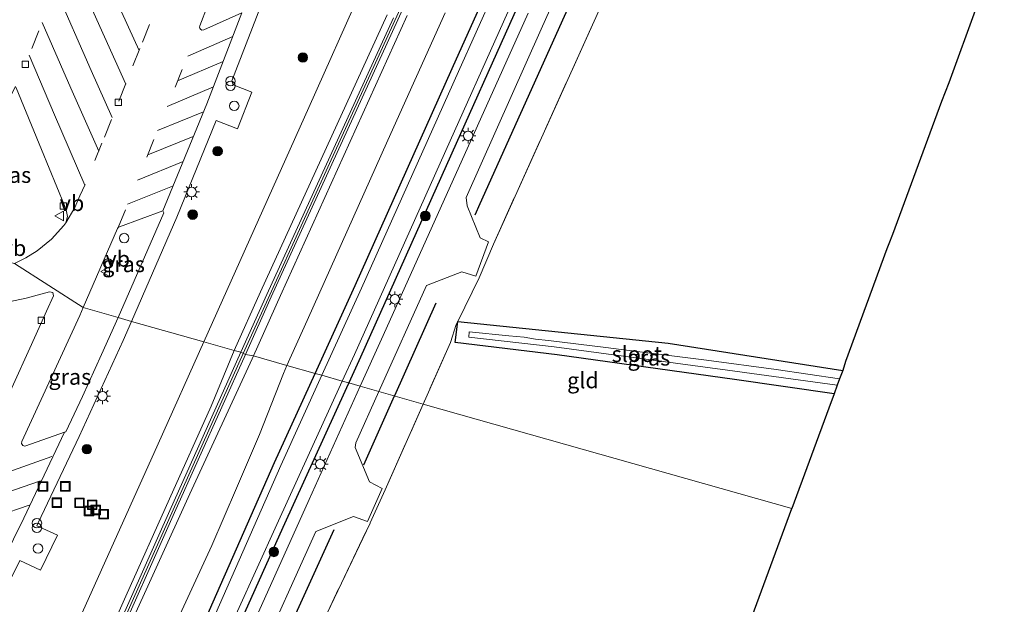
# Model space of a CAD drawing. Units: metres. Extents: x 140000 to 150003, y 474998 to 481251.
# Drawn here: x 146062 to 146218, y 475138 to 475230 of the extents above; entities that cross this region are included whole.
import ezdxf
from ezdxf.enums import TextEntityAlignment as Align

# ---------------------------------------------------------------- set-up
doc = ezdxf.new("R2010")
doc.units = ezdxf.units.M
doc.linetypes.add('IE-TERREINAFSCHEIDING', pattern=[10, 8, -2])
doc.linetypes.add('VW-3-9_STREEP', pattern=[12, 3, -9])
doc.layers.get('0').update_dxf_attribs({"lineweight": 25})
for name, color, linetype in [('B-ME-GR-BOMENRIJ-L-B1', 10, 'Continuous'), ('B-ME-GW-INSTEEKWATERGANG-L-B1', 10, 'Continuous'), ('B-ME-KG-KADASTRAAL-OPNAMEDTMGRENS-L-B1', 10, 'Continuous')]:
    doc.layers.add(name, color=color, linetype=linetype)
for name, color, linetype, lineweight in [('B-ME-GR-BOOM-S-B1', 93, 'Continuous', 18), ('B-ME-GW-KRUINLIJN-L-B1', 93, 'Continuous', 18), ('B-ME-GW-TEENLIJN-L-B1', 93, 'Continuous', 18), ('B-ME-IE-GRASLAND-GV-B6', 93, 'Continuous', 18), ('B-ME-IE-GRONDWERKLIJN-GROND_INGERICHT-GV-B6', 253, 'Continuous', 18), ('B-ME-IE-HULPGEOMETRIE-L-B1', 53, 'Continuous', 18), ('B-ME-IE-INRICHTINGSELEMENT-S-B1', 253, 'Continuous', 18), ('B-ME-IE-MEUBILAIR_WEGMEUBILAIR-LICHTMAST-S-B1', 8, 'Continuous', 18), ('B-ME-IE-TERREINAFSCHEIDING-DOORGANG-L-B1', 8, 'IE-TERREINAFSCHEIDING-KUNSTMATIG-OPEN', 18), ('B-ME-IE-TERREINAFSCHEIDING-RASTERHEKWERK-L-B1', 8, 'IE-TERREINAFSCHEIDING', 18), ('B-ME-KW-GELUIDSWERING-GV-B6', 8, 'Continuous', 18), ('B-ME-KW-SCHERM-L-B1', 8, 'Continuous', 18), ('B-ME-OG-WATER-GV-B6', 153, 'Continuous', 18), ('B-ME-VH-VERH_SOORT-BITUMEN-GV-B6', 8, 'IE-TERREINAFSCHEIDING-NATUURLIJK-HOUTWAL', 18), ('B-ME-VH-VERH_SOORT-TEGELS-GV-B6', 8, 'Continuous', 18), ('B-ME-VV-KOLK-S-B1', 8, 'Continuous', 18), ('B-ME-VW-MARKERING-39STREEP-015-L-B1', 255, 'VW-3-9_STREEP', 18), ('B-ME-VW-MARKERING-STREEP-015-L-B1', 7, 'Continuous', 18), ('B-ME-VW-MEUBILAIR_WEGMEUBILAIR-VERKEERSBORD-S-B1', 8, 'Continuous', 18)]:
    doc.layers.add(name, color=color, linetype=linetype, lineweight=lineweight)
doc.styles.add('NLCS-ISO', font='NLCS-ISO.TTF')
doc.linetypes.add('IE-TERREINAFSCHEIDING-KUNSTMATIG-OPEN', pattern='A,7,-1.5,[67,NLCS.SHX,S=0.75,R=0,X=0,Y=0],-1.5', length=10)
doc.linetypes.add('IE-TERREINAFSCHEIDING-NATUURLIJK-HOUTWAL', pattern='A,7,-1.5,[67,NLCS.SHX,S=0.75,R=45,X=0,Y=0],-1.5,7,-1.5,[70,NLCS.SHX,S=0.75,R=0,X=0,Y=0],-1.5', length=20)

# ---------------------------------------------------------------- blocks, each defined once
blk = doc.blocks.new('boom')
h = blk.add_hatch(color=256)
edge = h.paths.add_edge_path()
edge.add_arc((0, 0), 0.75, 0, 360)
blk.add_circle((0, 0), 0.75)
blk = doc.blocks.new('dtb')
blk.add_circle((0, 0), 0.75)
blk = doc.blocks.new('prullenbak')
for centre in [(-0.375, 0), (0.375, 0)]:
    blk.add_circle(centre, 0.75)
blk = doc.blocks.new('lantaarnpaal')
for p, q in [((-0.75, 0), (-1.25, 0)), ((-0.88, 0.88), (-0.53, 0.53)), ((0, 0.75), (0, 1.25)), ((0.53, 0.53), (0.88, 0.88)), ((0.75, 0), (1.25, 0)), ((-0.53, -0.53), (-0.88, -0.88)), ((0, -0.75), (0, -1.25)), ((0.53, -0.53), (0.88, -0.88))]:
    blk.add_line(p, q)
blk.add_circle((0, 0), 0.75)
blk = doc.blocks.new('kolk')
blk.add_lwpolyline([(-0.5, -0.5), (0.5, -0.5), (0.5, 0.5), (-0.5, 0.5)], close=True)
blk = doc.blocks.new('put')
for p, q in [((0.75, 0.75), (-0.75, 0.75)), ((-0.75, 0.75), (-0.75, -0.75)), ((0.75, -0.75), (0.75, 0.75)), ((-0.75, -0.75), (0.75, -0.75))]:
    blk.add_line(p, q)
blk.add_lwpolyline([(-0.625, 0.625), (0.625, 0.625), (0.625, -0.625), (-0.625, -0.625)], close=True)
blk = doc.blocks.new('verkeersbord')
for p, q in [((0, 0.75), (-0.75, -0.625)), ((0.75, -0.625), (0, 0.75)), ((-0.75, -0.625), (0.75, -0.625))]:
    blk.add_line(p, q)

msp = doc.modelspace()

# ---------------------------------------------------------------- linework, layer by layer
at = {"layer": 'B-ME-GR-BOMENRIJ-L-B1'}
for p in [(146127.9, 475185.548, 0.453), (146116.503, 475159.937, 0.445)]:
    msp.add_line(p, (146121.36, 475170.852, 0.448), dxfattribs=at)
for points in [[(146134.135, 475199.559, 0.458), (146134.927, 475201.339, 0.459), (146154.718, 475245.382, 0.361), (146155.641, 475247.45, 0.365)], [(146091.014, 475103.907, 0.477), (146098.281, 475119.979, 0.519), (146111.811, 475149.684, 0.469)]]:
    msp.add_polyline3d(points, dxfattribs=at)
at = {"layer": 'B-ME-GW-INSTEEKWATERGANG-L-B1'}
for points in [[(146108.779, 475174.421, 0.2531), (146115.112, 475188.362, 0.312), (146130.502, 475222.697, 0.329), (146144.463, 475253.891, 0.341)], [(146146.654, 475245.531, 0.359), (146131.129, 475210.811, 0.351), (146115.995, 475176.988, 0.364), (146114.129, 475172.903, 0.357)], [(146191.002, 475171.201, 0.075), (146175.208, 475173.43, 0.087), (146147.136, 475177.386, -0.033), (146130.973, 475179.324, 0.094), (146131.368, 475182.625, 0.053), (146164.685, 475179.225, 0.049), (146192.357, 475174.879, 0.081)], [(146114.129, 475172.903, 0.357), (146113.7792, 475172.1372, 0.3555), (146103.682, 475150.03, 0.313), (146088.258, 475115.703, 0.328), (146073.942, 475083.644, 0.304), (146062.306, 475058.404, 0.29), (146049.152, 475028.46, 0.341)], [(146054.394, 475053.025, 0.299), (146064.329, 475075.407, 0.286), (146077.428, 475104.23, 0.257), (146092.042, 475136.891, 0.329), (146102.359, 475160.29, 0.287), (146108.779, 475174.421, 0.2531)]]:
    msp.add_polyline3d(points, dxfattribs=at)
at = {"layer": 'B-ME-GW-KRUINLIJN-L-B1'}
for points in [[(146095.942, 475178.063, 2.831), (146100.109, 475187.356, 3.393), (146120.18, 475231.217, 3.421)], [(146123.382, 475231.122, 3.35), (146103.3, 475186.754, 3.421), (146099.001, 475177.195, 3.392)], [(146055.9078, 475088.0761, 3.5017), (146062.1938, 475101.9716, 3.506), (146070.3572, 475120.1166, 3.401), (146078.7738, 475139.1348, 3.3758), (146085.6913, 475154.5702, 3.3548), (146092.3381, 475169.2218, 3.3506), (146095.942, 475178.063, 2.831)], [(146099.001, 475177.195, 3.392), (146098.7954, 475176.7486, 3.3915), (146088.9265, 475155.3238, 3.3674), (146078.7986, 475133.0645, 3.359), (146068.2527, 475109.58, 3.3842), (146065.1327, 475102.5597, 3.401), (146051.77, 475072.503, 3.311)]]:
    msp.add_polyline3d(points, dxfattribs=at)
at = {"layer": 'B-ME-GW-TEENLIJN-L-B1'}
for points in [[(146091.144, 475179.424, 0.274), (146107.77, 475216.547, 0.278), (146116.159, 475235.401, 0.204)], [(146129.396, 475231.518, 0.545), (146120.276, 475211.352, 0.555), (146107.539, 475182.823, 0.561), (146104.295, 475175.693, 0.5151)], [(146058.318, 475106.789, 0.206), (146070.461, 475133.332, 0.281), (146083.908, 475163.265, 0.273), (146091.144, 475179.424, 0.274)], [(146104.295, 475175.693, 0.5151), (146103.7862, 475174.4101, 0.51), (146099.9544, 475164.7483, 0.4714), (146096.3536, 475156.2176, 0.4489), (146092.398, 475147.1527, 0.4602), (146087.3477, 475136.1745, 0.4962), (146082.9525, 475126.3772, 0.5164), (146077.2979, 475114.5533, 0.5907), (146073.6257, 475106.1662, 0.6402), (146071.8277, 475102.1273, 0.6422), (146069.52, 475097.0398, 0.6802), (146066.5202, 475090.3692, 0.7182), (146063.0424, 475082.8903, 0.7302), (146060.5993, 475077.5773, 0.6982)]]:
    msp.add_polyline3d(points, dxfattribs=at)
at = {"layer": 'B-ME-IE-GRASLAND-GV-B6'}
for points in [[(146135.022, 475402.754, 0.256), (146137.198, 475397.367, 0.192), (146139.748, 475390.281, 0.063), (146141.326, 475387.498, 0.116), (146173.114, 475355.489, 0.219), (146175.624, 475352.382, 0.216), (146193.583, 475334.157, -0.02), (146191.487, 475316.172, -0.08), (146188.598, 475310.295, -0.145), (146175.217, 475280.183, 0.414), (146172.937, 475274.881, 0.385), (146166.05, 475259.309, 0.413), (146165.235, 475257.171, 0.473), (146162.833, 475252.008, 0.379), (146137.018, 475194.916, 0.419), (146134.793, 475189.545, 0.371), (146131.368, 475182.625, 0.053), (146131.143, 475182.17, 0.108), (146130.204, 475179.311, 0.258), (146125.901, 475169.564, 0.351)], [(146099.001, 475177.195, 3.392), (146097.74, 475177.432, 2.786), (146101.84, 475186.572, 3.41), (146121.909, 475230.429, 3.438), (146137.721, 475265.303, 3.446)], [(146144.463, 475253.891, 0.341), (146130.502, 475222.697, 0.329), (146115.112, 475188.362, 0.312), (146108.779, 475174.421, 0.2531), (146104.295, 475175.693, 0.5151), (146107.539, 475182.823, 0.561), (146120.276, 475211.352, 0.555), (146129.396, 475231.518, 0.545)], [(146116.118, 475187.897, -0.634), (146109.857, 475174.115, -0.647), (146108.779, 475174.421, 0.2531), (146115.112, 475188.362, 0.312), (146130.502, 475222.697, 0.329), (146144.463, 475253.891, 0.341)], [(146145.47, 475253.429, -0.605), (146131.509, 475222.235, -0.617), (146116.118, 475187.897, -0.634)], [(146125.901, 475169.564, 0.351), (146118.883, 475171.555, 0.574), (146126.415, 475188.343, 0.568), (146132.027, 475190.508, 0.512), (146134.218, 475189.83, 0.488), (146136.242, 475195.267, 0.49), (146134.906, 475195.89, 0.517), (146132.855, 475200.943, 0.535), (146132.716, 475202.265, 0.57), (146144.582, 475228.934, 0.565), (146154.215, 475250.435, 0.559)], [(146114.129, 475172.903, 0.357), (146113.092, 475173.198, -0.675), (146115.023, 475177.425, -0.667), (146130.155, 475211.243, -0.68), (146145.681, 475245.965, -0.672)], [(146146.654, 475245.531, 0.359), (146131.129, 475210.811, 0.351), (146115.995, 475176.988, 0.364), (146114.129, 475172.903, 0.357)], [(146115.943, 475172.389, 0.481), (146114.129, 475172.903, 0.357), (146115.995, 475176.988, 0.364), (146131.129, 475210.811, 0.351), (146146.654, 475245.531, 0.359)], [(146116.159, 475235.401, 0.204), (146107.77, 475216.547, 0.278), (146091.144, 475179.424, 0.274), (146079.713, 475182.666, 0.84), (146086.853, 475199.165, 0.871), (146093.117, 475214.485, 0.901), (146096.502, 475213.176, 0.86), (146098.746, 475218.941, 0.841), (146095.811, 475220.111, 0.894), (146095.588, 475220.738, 0.901), (146101.149, 475235.125, 0.879)], [(146120.18, 475231.217, 3.421), (146100.109, 475187.356, 3.393), (146095.942, 475178.063, 2.831), (146091.144, 475179.424, 0.274), (146107.77, 475216.547, 0.278), (146116.159, 475235.401, 0.204)], [(146121.181, 475230.761, 3.43), (146101.111, 475186.902, 3.402), (146097.01, 475177.76, 2.778), (146095.942, 475178.063, 2.831), (146100.109, 475187.356, 3.393), (146120.18, 475231.217, 3.421)], [(146129.396, 475231.518, 0.545), (146120.276, 475211.352, 0.555), (146107.539, 475182.823, 0.561), (146104.295, 475175.693, 0.5151), (146099.001, 475177.195, 3.392), (146103.3, 475186.754, 3.421), (146123.382, 475231.122, 3.35)], [(146123.382, 475231.122, 3.35), (146103.3, 475186.754, 3.421), (146099.001, 475177.195, 3.392)], [(146142.531, 475231.504, 0.498), (146130.5, 475204.714, 0.491), (146119.315, 475179.84, 0.484), (146115.943, 475172.389, 0.481)], [(146062.97, 475192.7095, 0.515), (146061.1344, 475191.8429, 0.515), (146051.278, 475194.248, 0.607), (146052.993, 475202.302, 0.706), (146054.397, 475206.54, 0.698), (146056.306, 475210.368, 0.707), (146061.332, 475219.859, 0.706), (146061.411, 475219.666, 0.586), (146065.446, 475209.891, 0.658), (146069.069, 475201.036, 0.517), (146069.367, 475200.33, 0.515), (146069.567, 475199.2908, 0.515), (146069.294, 475198.2684, 0.515), (146068.9937, 475197.8287, 0.515), (146067.0379, 475195.6673, 0.515), (146064.7689, 475193.8375, 0.515), (146062.97, 475192.7095, 0.515)], [(146084.8417, 475199.8495, 1.045), (146077.5657, 475183.2749, 1.045), (146072.04, 475184.843, 0.668), (146077.489, 475197.353, 0.712), (146077.592, 475197.541, 0.714), (146077.774, 475197.652, 0.716), (146084.637, 475200.148, 0.815), (146084.8417, 475199.8495, 1.045)], [(146059.5331, 475185.6024, 0.5935), (146063.0101, 475186.3308, 0.5515), (146066.7203, 475187.356, 0.5674), (146067.2141, 475187.2217, 0.5698), (146067.3341, 475186.7243, 0.5629)], [(146067.3341, 475186.7243, 0.5629), (146066.2418, 475184.2681, 0.4715), (146064.6074, 475180.6325, 0.4575), (146063.3468, 475177.853, 0.4235), (146059.232, 475168.777, 0.43)], [(146062.974, 475162.948, 0.638), (146062.8043, 475162.9038, 0.6411), (146062.4736, 475163.0024, 0.6398), (146062.2918, 475163.2955, 0.6295), (146062.343, 475163.622, 0.616), (146071.499, 475183.601, 0.664), (146072.04, 475184.843, 0.668), (146077.5657, 475183.2749, 1.045), (146074.9576, 475177.4295, 0.9176), (146071.9295, 475170.7455, 0.8922), (146069.3031, 475165.1777, 0.9102), (146069.084, 475165.117, 0.759), (146062.974, 475162.948, 0.638)], [(146055.791, 475132.345, 0.791), (146062.026, 475144.792, 0.78), (146065.271, 475143.236, 0.713), (146067.973, 475148.785, 0.669), (146065.085, 475150.107, 0.774), (146064.7083, 475150.2848, 0.774), (146064.934, 475150.76, 0.778), (146071.419, 475164.428, 0.848), (146078.39, 475179.61, 0.834), (146079.713, 475182.666, 0.84), (146091.144, 475179.424, 0.274), (146083.908, 475163.265, 0.273), (146070.461, 475133.332, 0.281), (146058.318, 475106.789, 0.206)], [(146131.368, 475182.625, 0.053), (146164.685, 475179.225, 0.049), (146192.357, 475174.879, 0.081), (146191.878, 475173.579, -0.555), (146181.795, 475175.036, -0.555), (146170.775, 475176.516, -0.555), (146158.528, 475178.049, -0.555), (146157.286, 475178.193, -0.555), (146154.857, 475178.516, -0.555), (146145.774, 475179.638, -0.555), (146143.674, 475179.841, -0.555), (146141.922, 475180.169, -0.555), (146139.487, 475180.349, -0.555), (146133.212, 475180.988, -0.557), (146133.118, 475180.15, -0.543), (146146.633, 475178.637, -0.543), (146174.119, 475174.906, -0.58), (146191.497, 475172.544, -0.585), (146191.002, 475171.201, 0.075), (146175.208, 475173.43, 0.087), (146147.136, 475177.386, -0.033), (146130.973, 475179.324, 0.094), (146131.368, 475182.625, 0.053)], [(146058.318, 475106.789, 0.206), (146070.461, 475133.332, 0.281), (146083.908, 475163.265, 0.273), (146091.144, 475179.424, 0.274), (146095.942, 475178.063, 2.831), (146092.3381, 475169.2218, 3.3506), (146085.6913, 475154.5702, 3.3548), (146078.7738, 475139.1348, 3.3758), (146070.3572, 475120.1166, 3.401), (146062.1938, 475101.9716, 3.506), (146055.9078, 475088.0761, 3.5017)], [(146055.9078, 475088.0761, 3.5017), (146062.1938, 475101.9716, 3.506), (146070.3572, 475120.1166, 3.401), (146078.7738, 475139.1348, 3.3758), (146085.6913, 475154.5702, 3.3548), (146092.3381, 475169.2218, 3.3506), (146095.942, 475178.063, 2.831), (146097.01, 475177.76, 2.778), (146085.781, 475152.722, 3.6429), (146075.588, 475129.8205, 3.5606), (146065.395, 475106.919, 3.4784), (146050.177, 475073.7, 3.5526)], [(146050.903, 475073.368, 3.5526), (146066.123, 475106.59, 3.4784), (146076.317, 475129.4935, 3.5607), (146086.511, 475152.397, 3.6429), (146097.74, 475177.432, 2.786), (146099.001, 475177.195, 3.392), (146098.7954, 475176.7486, 3.3915), (146088.9265, 475155.3238, 3.3674), (146078.7986, 475133.0645, 3.359), (146068.2527, 475109.58, 3.3842), (146065.1327, 475102.5597, 3.401), (146051.77, 475072.503, 3.311)], [(146051.77, 475072.503, 3.311), (146065.1327, 475102.5597, 3.401), (146068.2527, 475109.58, 3.3842), (146078.7986, 475133.0645, 3.359), (146088.9265, 475155.3238, 3.3674), (146098.7954, 475176.7486, 3.3915), (146099.001, 475177.195, 3.392), (146104.295, 475175.693, 0.5151), (146103.7862, 475174.4101, 0.51), (146099.9544, 475164.7483, 0.4714), (146096.3536, 475156.2176, 0.4489), (146092.398, 475147.1527, 0.4602), (146087.3477, 475136.1745, 0.4962), (146082.9525, 475126.3772, 0.5164), (146077.2979, 475114.5533, 0.5907), (146073.6257, 475106.1662, 0.6402), (146071.8277, 475102.1273, 0.6422), (146069.52, 475097.0398, 0.6802), (146066.5202, 475090.3692, 0.7182), (146063.0424, 475082.8903, 0.7302), (146060.5993, 475077.5773, 0.6982)], [(146060.5993, 475077.5773, 0.6982), (146063.0424, 475082.8903, 0.7302), (146066.5202, 475090.3692, 0.7182), (146069.52, 475097.0398, 0.6802), (146071.8277, 475102.1273, 0.6422), (146073.6257, 475106.1662, 0.6402), (146077.2979, 475114.5533, 0.5907), (146082.9525, 475126.3772, 0.5164), (146087.3477, 475136.1745, 0.4962), (146092.398, 475147.1527, 0.4602), (146096.3536, 475156.2176, 0.4489), (146099.9544, 475164.7483, 0.4714), (146103.7862, 475174.4101, 0.51), (146104.295, 475175.693, 0.5151), (146108.779, 475174.421, 0.2531), (146102.359, 475160.29, 0.287), (146092.042, 475136.891, 0.329), (146077.428, 475104.23, 0.257), (146064.329, 475075.407, 0.286), (146054.394, 475053.025, 0.299)], [(146060.5109, 475056.835, -0.741), (146064.8028, 475066.1991, -0.741), (146077.503, 475094.219, -0.727), (146082.5197, 475105.8653, -0.7143), (146087.1347, 475116.1804, -0.703), (146102.711, 475150.467, -0.718), (146113.092, 475173.198, -0.675), (146114.129, 475172.903, 0.357), (146113.7792, 475172.1372, 0.3555), (146103.682, 475150.03, 0.313), (146088.258, 475115.703, 0.328), (146073.942, 475083.644, 0.304), (146062.306, 475058.404, 0.29), (146049.152, 475028.46, 0.341)], [(146049.152, 475028.46, 0.341), (146062.306, 475058.404, 0.29), (146073.942, 475083.644, 0.304), (146088.258, 475115.703, 0.328), (146103.682, 475150.03, 0.313), (146113.7792, 475172.1372, 0.3555), (146114.129, 475172.903, 0.357), (146115.943, 475172.389, 0.481), (146107.821, 475154.439, 0.474), (146096.966, 475130.24, 0.463), (146094.203, 475124.107, 0.514), (146086.746, 475107.463, 0.519), (146080.188, 475092.83, 0.455), (146070.167, 475070.429, 0.443), (146061.149, 475050.421, 0.435)], [(146054.394, 475053.025, 0.299), (146064.329, 475075.407, 0.286), (146077.428, 475104.23, 0.257), (146092.042, 475136.891, 0.329), (146102.359, 475160.29, 0.287), (146108.779, 475174.421, 0.2531), (146109.857, 475174.115, -0.647), (146103.367, 475159.828, -0.659), (146093.051, 475136.432, -0.617), (146078.4104, 475103.7677, -0.689), (146073.9998, 475094.3614, -0.6795), (146067.7283, 475080.4464, -0.6656), (146065.2468, 475074.8798, -0.66), (146057.9938, 475058.5872, -0.6505)], [(146099.208, 475127.944, 0.559), (146108.87, 475149.396, 0.555), (146114.868, 475151.762, 0.495), (146117.09, 475150.964, 0.468), (146119.41, 475156.171, 0.496), (146117.384, 475157.226, 0.5), (146115.101, 475162.684, 0.576), (146115.237, 475163.429, 0.576), (146118.883, 475171.555, 0.574), (146125.901, 475169.564, 0.351), (146119.894, 475155.957, 0.48), (146117.51, 475150.767, 0.365), (146117.489, 475150.723, 0.363), (146100.467, 475114.995, 0.186)]]:
    msp.add_polyline3d(points, dxfattribs=at)
at = {"layer": 'B-ME-IE-GRONDWERKLIJN-GROND_INGERICHT-GV-B6'}
for points in [[(146217.961, 475244.554, 0.174), (146209.161, 475220.45, 0.12), (146208.032, 475217.481, 0.016), (146200.229, 475196.406, 0.194), (146199.691, 475194.959, -0.078), (146199.376, 475194.158, 0.157), (146192.827, 475176.295, 0.244), (146192.357, 475174.879, 0.081), (146164.685, 475179.225, 0.049), (146131.368, 475182.625, 0.053), (146134.793, 475189.545, 0.371), (146137.018, 475194.916, 0.419), (146162.833, 475252.008, 0.379)], [(146125.901, 475169.564, 0.351), (146130.204, 475179.311, 0.258), (146131.143, 475182.17, 0.108), (146131.368, 475182.625, 0.053), (146130.973, 475179.324, 0.094), (146147.136, 475177.386, -0.033), (146175.208, 475173.43, 0.087), (146191.002, 475171.201, 0.075), (146190.161, 475168.899, 0.265), (146184.297, 475152.999, 0.348), (146125.901, 475169.564, 0.351)], [(146167.155, 475106.462, -0.023), (146144.654, 475045.374, 0.213), (146135.403, 475046.672, 0.248), (146113.29, 475049.693, 0.252), (146093.962, 475052.845, 0.236), (146074.329, 475055.346, 0.296), (146080.546, 475069.111, 0.446), (146091.722, 475093.715, 0.48), (146093.841, 475098.941, 0.424), (146100.467, 475114.995, 0.186), (146117.489, 475150.723, 0.363), (146117.51, 475150.767, 0.365), (146119.894, 475155.957, 0.48), (146125.901, 475169.564, 0.351), (146184.297, 475152.999, 0.348), (146167.155, 475106.462, -0.023)]]:
    msp.add_polyline3d(points, dxfattribs=at)
at = {"layer": 'B-ME-IE-HULPGEOMETRIE-L-B1'}
msp.add_polyline3d([(146184.297, 475152.999, 0.348), (146125.901, 475169.564, 0.351), (146118.883, 475171.555, 0.574), (146115.943, 475172.389, 0.481), (146114.129, 475172.903, 0.357), (146113.092, 475173.198, -0.675), (146109.857, 475174.115, -0.647), (146108.779, 475174.421, 0.2531), (146104.295, 475175.693, 0.5151), (146099.001, 475177.195, 3.392), (146097.74, 475177.432, 2.786), (146097.01, 475177.76, 2.778), (146095.942, 475178.063, 2.831), (146091.144, 475179.424, 0.274), (146079.713, 475182.666, 0.84), (146077.5657, 475183.2749, 1.045), (146072.04, 475184.843, 0.668), (146061.1344, 475191.8429, 0.515)], dxfattribs=at)
at = {"layer": 'B-ME-IE-TERREINAFSCHEIDING-DOORGANG-L-B1'}
for p, q in [((146137.018, 475194.916, 0.419), (146134.793, 475189.545, 0.371)), ((146119.894, 475155.957, 0.48), (146117.51, 475150.767, 0.365))]:
    msp.add_line(p, q, dxfattribs=at)
at = {"layer": 'B-ME-IE-TERREINAFSCHEIDING-RASTERHEKWERK-L-B1'}
for p, q in [((146137.018, 475194.916, 0.419), (146162.833, 475252.008, 0.379)), ((146119.894, 475155.957, 0.48), (146125.901, 475169.564, 0.351))]:
    msp.add_line(p, q, dxfattribs=at)
for points in [[(146134.793, 475189.545, 0.371), (146131.368, 475182.625, 0.053), (146131.143, 475182.17, 0.108), (146130.204, 475179.311, 0.258), (146125.901, 475169.564, 0.351)], [(146167.155, 475106.462, -0.023), (146153.061, 475108.2, 0.012), (146100.467, 475114.995, 0.186), (146117.51, 475150.767, 0.365)]]:
    msp.add_polyline3d(points, dxfattribs=at)
at = {"layer": 'B-ME-KG-KADASTRAAL-OPNAMEDTMGRENS-L-B1'}
for points in [[(146217.961, 475244.554, 0.174), (146209.161, 475220.45, 0.12), (146208.032, 475217.481, 0.016), (146200.229, 475196.406, 0.194), (146199.691, 475194.959, -0.078), (146199.376, 475194.158, 0.157), (146192.827, 475176.295, 0.244), (146192.357, 475174.879, 0.081), (146191.878, 475173.579, -0.555), (146191.497, 475172.544, -0.585), (146191.002, 475171.201, 0.075), (146190.161, 475168.899, 0.265), (146184.297, 475152.999, 0.348)], [(146127.94, 475000, 0.139), (146143.859, 475043.217, 0.179), (146144.152, 475044.012, -0.289), (146144.311, 475044.444, -0.334), (146144.654, 475045.374, 0.213), (146167.155, 475106.462, -0.023), (146184.297, 475152.999, 0.348)]]:
    msp.add_polyline3d(points, dxfattribs=at)
at = {"layer": 'B-ME-KW-GELUIDSWERING-GV-B6'}
for points in [[(146137.721, 475265.303, 3.446), (146121.909, 475230.429, 3.438), (146101.84, 475186.572, 3.41), (146097.74, 475177.432, 2.786)], [(146097.74, 475177.432, 2.786), (146097.01, 475177.76, 2.778), (146101.111, 475186.902, 3.402), (146121.181, 475230.761, 3.43)], [(146050.177, 475073.7, 3.5526), (146065.395, 475106.919, 3.4784), (146075.588, 475129.8205, 3.5606), (146085.781, 475152.722, 3.6429), (146097.01, 475177.76, 2.778), (146097.74, 475177.432, 2.786), (146086.511, 475152.397, 3.6429), (146076.317, 475129.4935, 3.5607), (146066.123, 475106.59, 3.4784), (146050.903, 475073.368, 3.5526)]]:
    msp.add_polyline3d(points, dxfattribs=at)
at = {"layer": 'B-ME-KW-SCHERM-L-B1'}
for points in [[(146102.778, 475399.233, 5.398), (146103.504, 475396.366, 5.398), (146104.753, 475391.595, 5.398), (146106.6, 475386.73, 5.468), (146108.579, 475382.698, 5.468), (146111.601, 475378.258, 5.468), (146114.694, 475374.342, 5.373), (146149.199, 475340.265, 5.397), (146152.633, 475336.746, 5.398), (146155.407, 475332.924, 5.468), (146157.41, 475329.08, 5.468), (146158.742, 475324.336, 5.431), (146159.22, 475320.264, 5.431), (146158.738, 475315.223, 5.42), (146158.092, 475312.452, 5.42), (146156.518, 475308.512, 5.42), (146154.481, 475303.197, 5.43), (146152.159, 475297.951, 5.43), (146138.463, 475267.8623, 5.416), (146124.767, 475237.7735, 5.402), (146111.071, 475207.6848, 5.388), (146097.375, 475177.596, 5.374)], [(146097.375, 475177.596, 5.374), (146081.567, 475142.1755, 5.3865), (146065.759, 475106.755, 5.399), (146050.54, 475073.534, 5.377)]]:
    msp.add_polyline3d(points, dxfattribs=at)
at = {"layer": 'B-ME-OG-WATER-GV-B6'}
for points in [[(146113.092, 475173.198, -0.675), (146109.857, 475174.115, -0.647), (146116.118, 475187.897, -0.634), (146131.509, 475222.235, -0.617), (146145.47, 475253.429, -0.605)], [(146145.681, 475245.965, -0.672), (146130.155, 475211.243, -0.68), (146115.023, 475177.425, -0.667), (146113.092, 475173.198, -0.675)], [(146191.497, 475172.544, -0.585), (146174.119, 475174.906, -0.58), (146146.633, 475178.637, -0.543), (146133.118, 475180.15, -0.543), (146133.212, 475180.988, -0.557), (146139.487, 475180.349, -0.555), (146141.922, 475180.169, -0.555), (146143.674, 475179.841, -0.555), (146145.774, 475179.638, -0.555), (146154.857, 475178.516, -0.555), (146157.286, 475178.193, -0.555), (146158.528, 475178.049, -0.555), (146170.775, 475176.516, -0.555), (146181.795, 475175.036, -0.555), (146191.878, 475173.579, -0.555), (146191.497, 475172.544, -0.585)], [(146057.9938, 475058.5872, -0.6505), (146065.2468, 475074.8798, -0.66), (146067.7283, 475080.4464, -0.6656), (146073.9998, 475094.3614, -0.6795), (146078.4104, 475103.7677, -0.689), (146093.051, 475136.432, -0.617), (146103.367, 475159.828, -0.659), (146109.857, 475174.115, -0.647), (146113.092, 475173.198, -0.675), (146102.711, 475150.467, -0.718), (146087.1347, 475116.1804, -0.703), (146082.5197, 475105.8653, -0.7143), (146077.503, 475094.219, -0.727), (146064.8028, 475066.1991, -0.741), (146060.5109, 475056.835, -0.741)]]:
    msp.add_polyline3d(points, dxfattribs=at)
at = {"layer": 'B-ME-VH-VERH_SOORT-BITUMEN-GV-B6'}
for points in [[(146154.215, 475250.435, 0.559), (146144.582, 475228.934, 0.565), (146132.716, 475202.265, 0.57), (146132.855, 475200.943, 0.535), (146134.906, 475195.89, 0.517), (146136.242, 475195.267, 0.49), (146134.218, 475189.83, 0.488), (146132.027, 475190.508, 0.512), (146126.415, 475188.343, 0.568), (146118.883, 475171.555, 0.574), (146115.943, 475172.389, 0.481)], [(146091.725, 475232.64, 0.679), (146090.5, 475229.494, 0.671), (146090.4575, 475229.2831, 0.681), (146090.507, 475229.091, 0.681), (146090.6062, 475228.9186, 0.681), (146090.8519, 475228.7924, 0.694), (146091.157, 475228.841, 0.694), (146097.199, 475231.506, 0.822), (146091.612, 475217.102, 0.827), (146084.637, 475200.148, 0.815), (146077.774, 475197.652, 0.716), (146077.592, 475197.541, 0.714), (146077.489, 475197.353, 0.712), (146072.04, 475184.843, 0.668), (146061.1344, 475191.8429, 0.515), (146062.97, 475192.7095, 0.515), (146064.7689, 475193.8375, 0.515), (146067.0379, 475195.6673, 0.515), (146068.9937, 475197.8287, 0.515), (146069.294, 475198.2684, 0.515), (146069.567, 475199.2908, 0.515), (146069.367, 475200.33, 0.515), (146069.069, 475201.036, 0.517), (146065.446, 475209.891, 0.658), (146061.411, 475219.666, 0.586)], [(146115.943, 475172.389, 0.481), (146119.315, 475179.84, 0.484), (146130.5, 475204.714, 0.491), (146142.531, 475231.504, 0.498)], [(146061.1344, 475191.8429, 0.515), (146072.04, 475184.843, 0.668), (146071.499, 475183.601, 0.664), (146062.343, 475163.622, 0.616), (146062.2918, 475163.2955, 0.6295), (146062.4736, 475163.0024, 0.6398), (146062.8043, 475162.9038, 0.6411), (146062.974, 475162.948, 0.638), (146069.084, 475165.117, 0.759), (146062.6596, 475151.4903, 0.705), (146056.0949, 475138.2741, 0.705)], [(146059.232, 475168.777, 0.43), (146063.3468, 475177.853, 0.4235), (146064.6074, 475180.6325, 0.4575), (146066.2418, 475184.2681, 0.4715), (146067.3341, 475186.7243, 0.5629), (146067.2141, 475187.2217, 0.5698), (146066.7203, 475187.356, 0.5674), (146063.0101, 475186.3308, 0.5515), (146059.5331, 475185.6024, 0.5935)], [(146096.966, 475130.24, 0.463), (146107.821, 475154.439, 0.474), (146115.943, 475172.389, 0.481), (146118.883, 475171.555, 0.574), (146115.237, 475163.429, 0.576), (146115.101, 475162.684, 0.576), (146117.384, 475157.226, 0.5), (146119.41, 475156.171, 0.496), (146117.09, 475150.964, 0.468), (146114.868, 475151.762, 0.495), (146108.87, 475149.396, 0.555), (146099.208, 475127.944, 0.559)]]:
    msp.add_polyline3d(points, dxfattribs=at)
at = {"layer": 'B-ME-VH-VERH_SOORT-TEGELS-GV-B6'}
for points in [[(146101.149, 475235.125, 0.879), (146095.588, 475220.738, 0.901), (146095.811, 475220.111, 0.894), (146098.746, 475218.941, 0.841), (146096.502, 475213.176, 0.86), (146093.117, 475214.485, 0.901), (146086.853, 475199.165, 0.871), (146079.713, 475182.666, 0.84), (146077.5657, 475183.2749, 1.045), (146084.8417, 475199.8495, 1.045), (146084.637, 475200.148, 0.815), (146091.612, 475217.102, 0.827), (146097.199, 475231.506, 0.822), (146091.157, 475228.841, 0.694), (146090.8519, 475228.7924, 0.694), (146090.6062, 475228.9186, 0.681), (146090.507, 475229.091, 0.681), (146090.4575, 475229.2831, 0.681), (146090.5, 475229.494, 0.671), (146091.725, 475232.64, 0.679)], [(146056.0949, 475138.2741, 0.705), (146062.6596, 475151.4903, 0.705), (146069.084, 475165.117, 0.759), (146069.3031, 475165.1777, 0.9102), (146071.9295, 475170.7455, 0.8922), (146074.9576, 475177.4295, 0.9176), (146077.5657, 475183.2749, 1.045), (146079.713, 475182.666, 0.84), (146078.39, 475179.61, 0.834), (146071.419, 475164.428, 0.848), (146064.934, 475150.76, 0.778), (146064.7083, 475150.2848, 0.774), (146065.085, 475150.107, 0.774), (146067.973, 475148.785, 0.669)], [(146067.973, 475148.785, 0.669), (146065.271, 475143.236, 0.713), (146062.026, 475144.792, 0.78), (146055.791, 475132.345, 0.791)]]:
    msp.add_polyline3d(points, dxfattribs=at)
at = {"layer": 'B-ME-VW-MARKERING-39STREEP-015-L-B1'}
msp.add_line((146077.592, 475197.541, 0.714), (146090.4575, 475229.2831, 0.681), dxfattribs=at)
for points in [[(146101.089, 475338.1741, 0.496), (146100.107, 475334.134, 0.531), (146098.023, 475326.327, 0.53), (146096.382, 475320.525, 0.509), (146093.431, 475310.427, 0.608), (146091.705, 475304.639, 0.584), (146089.908, 475298.86, 0.542), (146088.099, 475293.085, 0.485), (146086.563, 475288.297, 0.545), (146085.023, 475283.499, 0.569), (146083.442, 475278.73, 0.542), (146081.492, 475272.986, 0.472), (146079.849, 475268.288, 0.518), (146077.816, 475262.589, 0.569), (146075.77, 475256.911, 0.547), (146073.677, 475251.238, 0.491), (146072.227, 475247.332, 0.459), (146070.148, 475241.835, 0.515), (146067.982, 475236.203, 0.562), (146065.032, 475228.686, 0.541), (146061.411, 475219.666, 0.586)], [(146110.502, 475312.218, 0.492), (146110.341, 475311.695, 0.494), (146108.991, 475306.941, 0.548), (146106.928, 475300.163, 0.619), (146103.921, 475290.571, 0.507), (146102.086, 475284.805, 0.586), (146100.243, 475279.052, 0.549), (146098.541, 475274.092, 0.548), (146096.376, 475267.624, 0.474), (146094.806, 475263.076, 0.492), (146092.81, 475257.399, 0.56), (146091.122, 475252.662, 0.567), (146089.029, 475246.982, 0.551), (146086.802, 475240.961, 0.507), (146084.68, 475235.29, 0.559), (146082.525, 475229.663, 0.574), (146081.035, 475225.901, 0.548), (146078.822, 475220.324, 0.515), (146076.508, 475214.638, 0.541), (146075.019, 475210.9, 0.642), (146072.331, 475204.344, 0.596), (146071.53, 475202.53, 0.582), (146070.695, 475200.698, 0.561), (146069.294, 475198.2684, 0.515)]]:
    msp.add_polyline3d(points, dxfattribs=at)
at = {"layer": 'B-ME-VW-MARKERING-STREEP-015-L-B1'}
for p, q in [((146088.5966, 475224.6919, 0.6858), (146095.7553, 475227.7839, 0.8233)), ((146094.2096, 475223.7988, 0.8247), (146086.9966, 475220.7444, 0.6899)), ((146085.3588, 475216.7034, 0.6941), (146092.6712, 475219.8327, 0.8261)), ((146091.0929, 475215.8402, 0.8261), (146083.8131, 475212.8898, 0.698)), ((146082.2573, 475209.0514, 0.702), (146089.4868, 475211.9362, 0.8233)), ((146087.8629, 475207.9892, 0.8205), (146080.6221, 475205.0169, 0.7062)), ((146079.0845, 475201.2233, 0.7102), (146086.2076, 475204.069, 0.834)), ((146067.0525, 475161.2344, 0.7756), (146060.1193, 475158.802, 0.6576)), ((146058.2682, 475154.969, 0.6656), (146065.2701, 475157.3822, 0.7656)), ((146063.4648, 475153.5663, 0.801), (146056.4077, 475151.1165, 0.6736))]:
    msp.add_line(p, q, dxfattribs=at)
for points in [[(146071.6526, 475245.8132, 0.4745), (146077.2656, 475233.5522, 0.8345), (146080.9118, 475225.5906, 0.5462)], [(146078.785, 475220.2331, 0.5154), (146073.7257, 475231.4737, 0.7554), (146069.6666, 475240.5832, 0.5254)], [(146067.635, 475235.3188, 0.5595), (146073.3073, 475222.3997, 0.6795), (146076.6373, 475214.9558, 0.5395)], [(146074.4963, 475209.6252, 0.6331), (146070.0921, 475219.5915, 0.7531), (146065.5486, 475230.0023, 0.5447)], [(146063.484, 475224.8298, 0.5602), (146067.4834, 475215.3844, 0.8002), (146072.2859, 475204.2418, 0.5952)]]:
    msp.add_polyline3d(points, dxfattribs=at)

# ---------------------------------------------------------------- block references
at = {"layer": 'B-ME-GR-BOOM-S-B1', "rotation": 90}
for p in [(146106.851, 475224.457, 0.439), (146093.34, 475209.613, 0.868), (146089.387, 475199.567, 0.755), (146126.2441, 475199.3531, 0.704), (146072.63, 475162.421, 0.75), (146102.2569, 475146.1376, 0.4851)]:
    msp.add_blockref('boom', p, dxfattribs=at)
at = {"layer": 'B-ME-IE-INRICHTINGSELEMENT-S-B1', "rotation": 90}
for name, p in [('prullenbak', (146095.385, 475220.347, 0.889)), ('dtb', (146095.977, 475216.797, 0.861)), ('dtb', (146078.5318, 475195.8587, 0.975)), ('dtb', (146075.9922, 475191.8166, 1.202)), ('put', (146069.2017, 475156.5218, 0.8183)), ('put', (146065.679, 475156.503, 0.863)), ('put', (146067.8603, 475153.9521, 0.8474)), ('put', (146071.4599, 475153.9241, 0.8875)), ('put', (146073.4538, 475153.6041, 0.7965)), ('put', (146072.9647, 475152.622, 0.771)), ('put', (146074.0265, 475152.7819, 0.771)), ('put', (146075.2742, 475152.1296, 0.7528)), ('prullenbak', (146064.716, 475150.333, 0.778)), ('dtb', (146064.884, 475146.681, 0.772))]:
    msp.add_blockref(name, p, dxfattribs=at)
at = {"layer": 'B-ME-IE-MEUBILAIR_WEGMEUBILAIR-LICHTMAST-S-B1', "rotation": 90}
for p in [(146133.013, 475212.063, 0.401), (146089.216, 475203.154, 0.834), (146121.422, 475186.157, 0.395), (146075.103, 475170.817, 0.753), (146109.579, 475160.054, 0.354)]:
    msp.add_blockref('lantaarnpaal', p, dxfattribs=at)
at = {"layer": 'B-ME-VV-KOLK-S-B1', "rotation": 90}
for p in [(146062.862, 475223.356, 0.451), (146077.612, 475217.362, 0.439), (146068.919, 475200.951, 0.65), (146065.427, 475182.838, 0.546)]:
    msp.add_blockref('kolk', p, dxfattribs=at)
at = {"layer": 'B-ME-VW-MEUBILAIR_WEGMEUBILAIR-VERKEERSBORD-S-B1', "rotation": 90}
for p in [(146068.323, 475199.358, 0.561), (146075.583, 475190.543, 0.805)]:
    msp.add_blockref('verkeersbord', p, dxfattribs=at)

# ---------------------------------------------------------------- texts
at = {"layer": 'B-ME-IE-GRASLAND-GV-B6', "ltscale": 0.2, "style": 'NLCS-ISO'}
for p in [(146060.4225, 475205.851), (146078.4408, 475191.7115), (146161.665, 475176.913), (146069.9287, 475173.8734)]:
    msp.add_text('gras', height=2.5, dxfattribs=at).set_placement(p, align=Align.MIDDLE_CENTER)
at = {"layer": 'B-ME-IE-GRONDWERKLIJN-GROND_INGERICHT-GV-B6', "ltscale": 0.2, "style": 'NLCS-ISO'}
msp.add_text('gld', height=2.5, dxfattribs=at).set_placement((146151.2085, 475173.3157), align=Align.MIDDLE_CENTER)
at = {"layer": 'B-ME-OG-WATER-GV-B6', "ltscale": 0.2, "style": 'NLCS-ISO'}
msp.add_text('sloot', height=2.5, dxfattribs=at).set_placement((146159.7532, 475177.4784), align=Align.MIDDLE_CENTER)
at = {"layer": 'B-ME-VW-MEUBILAIR_WEGMEUBILAIR-VERKEERSBORD-S-B1', "ltscale": 0.2, "style": 'NLCS-ISO'}
for p in [(146068.323, 475199.358, 0.561), (146059.143, 475192.241, 0.56), (146075.583, 475190.543, 0.805)]:
    msp.add_text('vb', height=2.5, dxfattribs=at).set_placement(p, align=Align.BOTTOM_LEFT)

doc.saveas('drawing.dxf')
